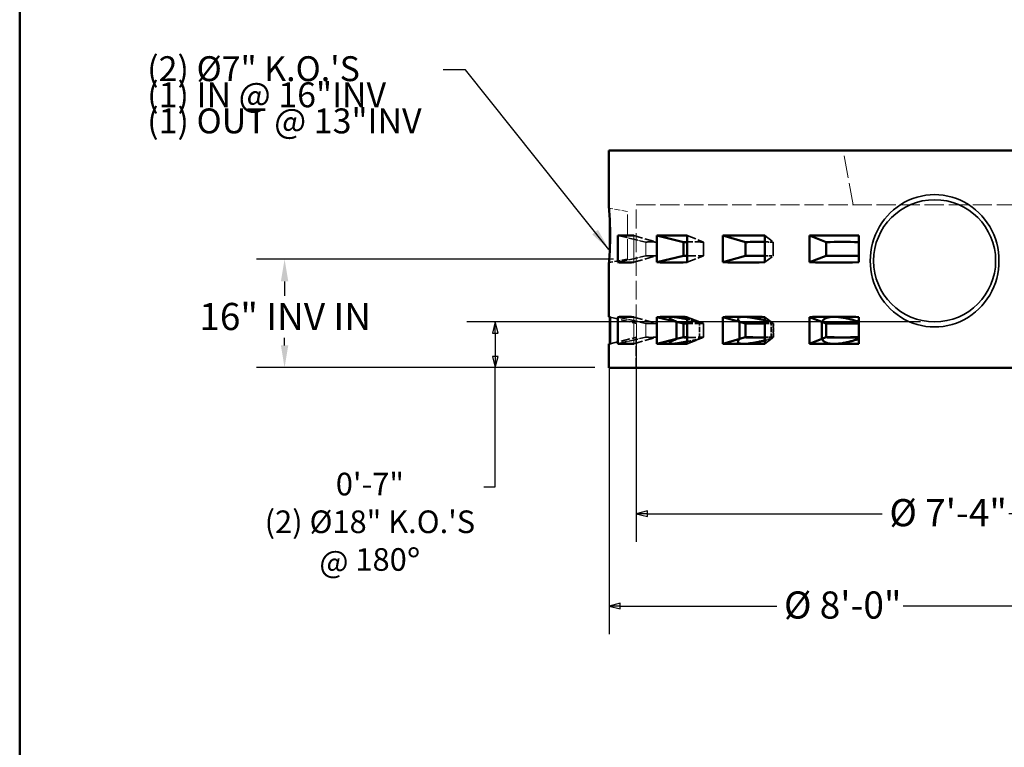
# Model space of a CAD drawing. Units: inches. Extents: x 8 to 2685, y -138 to 358.
# Drawn here: x 8 to 153, y 54 to 161 of the extents above; entities that cross this region are included whole.
import ezdxf
from ezdxf.enums import TextEntityAlignment as Align

# ---------------------------------------------------------------- set-up
doc = ezdxf.new("R2010")
doc.units = ezdxf.units.IN
doc.header["$LTSCALE"] = 1800
doc.header["$MEASUREMENT"] = 0
doc.linetypes.add('DASHED', pattern=[0.2067, 0.1654, -0.0413])
for name, color, linetype, lineweight in [('Dimensions(ACME )', 7, 'Continuous', 25), ('Hidden Edges(ACME )', 7, 'DASHED', 35), ('Sketch Geometry(ACME )', 7, 'Continuous', 50), ('Symbols(ACME )', 7, 'Continuous', 25), ('Title (ANSI)', 7, 'Continuous', 50), ('Visible Edges(ACME )', 7, 'Continuous', 50)]:
    doc.layers.add(name, color=color, linetype=linetype, lineweight=lineweight)
doc.styles.add('DEFAULT-ACME', font='arial.ttf')
doc.styles.get("Standard").update_dxf_attribs({"font": 'ROMANS.shx'})
doc.dimstyles.new('DEFAULT-ACME -01', dxfattribs={"dimscale": 33.333333, "dimtxt": 0.12, "dimasz": 0.05, "dimexe": 0.125, "dimexo": 0.0625, "dimgap": 0.031496, "dimtad": 0, "dimtih": 1, "dimtoh": 1, "dimrnd": 1e-08, "dimzin": 1, "dimdsep": 46, "dimlunit": 4, "dimtxsty": 'DEFAULT-ACME', "dimblk": 'Filled-1', "dimcen": 0.09, "dimdle": 0.393701, "dimclrd": 256, "dimclre": 256, "dimclrt": 7, "dimadec": 0, "dimazin": 0, "dimtfac": 1, "dimtofl": 0, "dimtmove": 0, "dimatfit": 3, "dimfxl": 1, "dimfrac": 2, "dimtolj": 1, "dimtzin": 0, "dimlwd": 25, "dimlwe": 25, "dimarcsym": 0})
doc.dimstyles.new('DEFAULT-ACME -01$7', dxfattribs={"dimscale": 33.333333, "dimtxt": 0.12, "dimasz": 0.098425, "dimexe": 0.125, "dimexo": 0.0625, "dimgap": 0.031496, "dimtad": 0, "dimtih": 1, "dimtoh": 1, "dimrnd": 1e-08, "dimzin": 1, "dimdsep": 46, "dimlunit": 4, "dimtxsty": 'DEFAULT-ACME', "dimblk": 'Filled-1', "dimcen": 0.09, "dimdle": 0.393701, "dimclrd": 256, "dimclre": 256, "dimclrt": 7, "dimadec": 0, "dimazin": 0, "dimtfac": 1, "dimtofl": 0, "dimtmove": 0, "dimatfit": 3, "dimfxl": 1, "dimfrac": 2, "dimtolj": 1, "dimtzin": 0, "dimlwd": 25, "dimlwe": 25, "dimarcsym": 0})
doc.dimstyles.new('DEFAULT-ANSI', dxfattribs={"dimscale": 33.333333, "dimtxt": 0.12, "dimasz": 0.098425, "dimexe": 0.125, "dimexo": 0.0625, "dimgap": 0.031496, "dimtad": 0, "dimtih": 1, "dimtoh": 1, "dimdec": 0, "dimrnd": 1e-08, "dimzin": 0, "dimdsep": 46, "dimtxsty": 'DEFAULT-ACME', "dimcen": 0.09, "dimdle": 0.393701, "dimclrd": 256, "dimclre": 256, "dimclrt": 7, "dimadec": 0, "dimazin": 0, "dimtfac": 1, "dimtofl": 0, "dimtmove": 0, "dimatfit": 3, "dimfxl": 1, "dimtolj": 1, "dimtzin": 0, "dimlwd": 25, "dimlwe": 25, "dimarcsym": 0})

# ---------------------------------------------------------------- blocks, each defined once
blk = doc.blocks.new('Filled-1')
at = {"color": 0}
for p, q in [((0, 0), (-1, 0.25)), ((-1, 0.25), (-1, -0.25)), ((-1, 0), (0, 0)), ((-1, -0.25), (0, 0))]:
    blk.add_line(p, q, dxfattribs=at)
at = {"color": 0, "flags": 128}
blk.add_lwpolyline([(-1, -0.25), (0, 0), (-1, 0.25), (-1, -0.25)], dxfattribs=at)
at = {"color": 0}
blk.add_solid([(-1, -0.25), (0, 0), (-1, 0.25), (-1, -0.25)], dxfattribs=at)
blk = doc.blocks.new('*D11')
at = {"layer": 'Defpoints', "color": 0, "linetype": 'Continuous', "transparency": 16777216}
for p in [(99.21, 116.67), (187.21, 110.14), (187.21, 88.62)]:
    blk.add_point(p, dxfattribs=at)
at = {"layer": 'Dimensions(ACME )', "color": 156, "linetype": 'Continuous', "lineweight": 25, "true_color": 0x004080, "transparency": 16777216}
for p, q in [((99.21, 114.58), (99.21, 84.45)), ((187.21, 108.05), (187.21, 84.45)), ((100.87, 88.62), (135.49, 88.62)), ((185.54, 88.62), (154.13, 88.62))]:
    blk.add_line(p, q, dxfattribs=at)
at = {"layer": 'Dimensions(ACME )', "color": 156, "linetype": 'Continuous', "lineweight": 25, "true_color": 0x004080, "transparency": 16777216, "xscale": 1.666666691501935, "yscale": 1.666666691501935, "zscale": 1.666666691501935, "rotation": 180}
blk.add_blockref('Filled-1', (99.21, 88.62), dxfattribs=at)
at = {"layer": 'Dimensions(ACME )', "color": 156, "linetype": 'Continuous', "lineweight": 25, "true_color": 0x004080, "transparency": 16777216, "xscale": 1.666666691501935, "yscale": 1.666666691501935, "zscale": 1.666666691501935}
blk.add_blockref('Filled-1', (187.21, 88.62), dxfattribs=at)
at = {"layer": 'Dimensions(ACME )', "color": 7, "linetype": 'Continuous', "lineweight": 25, "transparency": 16777216, "insert": (136.54, 90.77), "char_height": 4, "attachment_point": 1, "style": 'DEFAULT-ACME'}
blk.add_mtext('\\A1;\\fArial|b0|i0;\\H4.0000;Ø 7\'-4"', dxfattribs=at)
blk = doc.blocks.new('*D13')
at = {"layer": 'Defpoints', "color": 0, "linetype": 'Continuous', "transparency": 16777216}
for p in [(95.21, 133.64), (191.21, 110.14), (95.21, 75)]:
    blk.add_point(p, dxfattribs=at)
at = {"layer": 'Dimensions(ACME )', "color": 156, "linetype": 'Continuous', "lineweight": 25, "true_color": 0x004080, "transparency": 16777216}
for p, q in [((95.21, 131.55), (95.21, 70.84)), ((191.21, 108.05), (191.21, 70.84)), ((96.87, 75), (119.95, 75)), ((189.54, 75), (138.58, 75))]:
    blk.add_line(p, q, dxfattribs=at)
at = {"layer": 'Dimensions(ACME )', "color": 156, "linetype": 'Continuous', "lineweight": 25, "true_color": 0x004080, "transparency": 16777216, "xscale": 1.666666691501935, "yscale": 1.666666691501935, "zscale": 1.666666691501935, "rotation": 180}
blk.add_blockref('Filled-1', (95.21, 75), dxfattribs=at)
at = {"layer": 'Dimensions(ACME )', "color": 156, "linetype": 'Continuous', "lineweight": 25, "true_color": 0x004080, "transparency": 16777216, "xscale": 1.666666691501935, "yscale": 1.666666691501935, "zscale": 1.666666691501935}
blk.add_blockref('Filled-1', (191.21, 75), dxfattribs=at)
at = {"layer": 'Dimensions(ACME )', "color": 7, "linetype": 'Continuous', "lineweight": 25, "transparency": 16777216, "insert": (121, 77.16), "char_height": 4, "attachment_point": 1, "style": 'DEFAULT-ACME'}
blk.add_mtext('\\A1;\\fArial|b0|i0;\\H4.0000;Ø 8\'-0"', dxfattribs=at)
blk = doc.blocks.new('Borders Back-Sheet2')
at = {"layer": 'Sketch Geometry(ACME )'}
blk.add_line((0.25, 10.75), (0.25, 0.25), dxfattribs=at)
at = {"layer": 'Symbols(ACME )', "color": 7, "lineweight": 30, "flags": 104}
for tag, height, p in [('Co.', 0.16, (6.005, 0.7)), ('Date', 0.12, (7.17, 0.67)), ('Sheet', 0.1, (7.73, 0.39)), ('Ch#', 0.1, (6.48, 0.39)), ('Pg#', 0.1, (7.06, 0.39))]:
    blk.add_attdef(tag, text='', height=height, dxfattribs=at).set_placement(p, align=Align.TOP_LEFT)
at = {"layer": 'Title (ANSI)', "color": 7, "lineweight": 30, "flags": 104}
for tag, height, p in [('<Name>^M', 0.18, (1.25, 1.0925)), ('ITEM:', 0.16, (6.72, 1.1025)), ('<WT-B>', 0.12, (4.685, 0.59))]:
    blk.add_attdef(tag, text='', height=height, dxfattribs=at).set_placement(p, align=Align.TOP_LEFT)
blk = doc.blocks.new('*D16')
at = {"layer": 'Defpoints', "color": 0, "linetype": 'Continuous', "transparency": 16777216}
for p in [(143.21, 116.89), (78.43, 110.14), (95.21, 110.14)]:
    blk.add_point(p, dxfattribs=at)
at = {"layer": 'Dimensions(ACME )', "color": 156, "linetype": 'Continuous', "lineweight": 25, "true_color": 0x004080, "transparency": 16777216}
for p, q in [((141.12, 116.89), (74.27, 116.89)), ((78.43, 115.22), (78.43, 111.8)), ((93.12, 110.14), (74.27, 110.14)), ((78.43, 92.57), (78.43, 110.14)), ((76.77, 92.57), (78.43, 92.57))]:
    blk.add_line(p, q, dxfattribs=at)
at = {"layer": 'Dimensions(ACME )', "color": 156, "linetype": 'Continuous', "lineweight": 25, "true_color": 0x004080, "transparency": 16777216, "xscale": 1.666666691501935, "yscale": 1.666666691501935, "zscale": 1.666666691501935}
for p, rotation in [((78.43, 116.89), 90), ((78.43, 110.14), 270)]:
    blk.add_blockref('Filled-1', p, dxfattribs=dict(at, rotation=rotation))
at = {"layer": 'Dimensions(ACME )', "color": 7, "linetype": 'Continuous', "lineweight": 25, "transparency": 16777216, "insert": (59.96, 94.65), "char_height": 4, "attachment_point": 2, "style": 'DEFAULT-ACME'}
blk.add_mtext('\\A1;\\fArial|b0|i0;\\H3.3333;0\'-7"\\P\\fArial|b0|i0;\\H3.3333;(2) Ø18" K.O.\'S\\P\\fArial|b0|i0;\\H3.3333;@ 180\\fArial|b0|i0;\\H4.0000;°\\P', dxfattribs=at)
blk = doc.blocks.new('*D17')
at = {"layer": 'Defpoints', "color": 0, "linetype": 'Continuous', "transparency": 16777216}
for p in [(47.38, 126.14), (97.96, 126.14), (95.21, 110.14)]:
    blk.add_point(p, dxfattribs=at)
at = {"layer": 'Dimensions(ACME )', "color": 156, "linetype": 'Continuous', "lineweight": 25, "true_color": 0x004080, "transparency": 16777216}
for p, q in [((95.87, 126.14), (43.22, 126.14)), ((47.38, 122.85), (47.38, 120.73)), ((47.38, 113.42), (47.38, 114.54)), ((93.12, 110.14), (43.22, 110.14))]:
    blk.add_line(p, q, dxfattribs=at)
at = {"layer": 'Dimensions(ACME )', "color": 156, "linetype": 'Continuous', "true_color": 0x004080, "transparency": 16777216}
for points in [[(46.84, 122.85), (47.93, 122.85), (47.38, 126.14)], [(46.84, 113.42), (47.93, 113.42), (47.38, 110.14)]]:
    blk.add_solid(points, dxfattribs=at)
at = {"layer": 'Dimensions(ACME )', "color": 7, "linetype": 'Continuous', "lineweight": 25, "transparency": 16777216, "insert": (34.81, 119.68), "char_height": 4, "attachment_point": 1, "style": 'DEFAULT-ACME'}
blk.add_mtext('\\A1;\\fArial|b0|i0;\\H4.0000;16" INV IN', dxfattribs=at)

msp = doc.modelspace()

# ---------------------------------------------------------------- linework, layer by layer
at = {"layer": 'Hidden Edges(ACME )', "linetype": 'DASHED', "lineweight": 18, "ltscale": 0.010938}
msp.add_line((131.206, 134.136), (129.706, 142.136), dxfattribs=at)
at = {"layer": 'Hidden Edges(ACME )', "linetype": 'DASHED', "lineweight": 18, "ltscale": 0.002956}
msp.add_line((97.956, 133.136), (95.206, 133.636), dxfattribs=at)
at = {"layer": 'Hidden Edges(ACME )', "linetype": 'DASHED', "lineweight": 18, "ltscale": 0.009526}
msp.add_line((99.206, 134.136), (187.206, 134.136), dxfattribs=at)
at = {"layer": 'Hidden Edges(ACME )', "linetype": 'DASHED', "lineweight": 18, "ltscale": 0.009391}
msp.add_line((99.206, 116.666), (99.206, 134.136), dxfattribs=at)
at = {"layer": 'Hidden Edges(ACME )', "linetype": 'DASHED', "lineweight": 18, "ltscale": 0.009851}
msp.add_line((97.956, 126.136), (97.956, 133.136), dxfattribs=at)
at = {"layer": 'Hidden Edges(ACME )', "ltscale": 0.004153}
for p, q in [((96.52, 129.599), (96.52, 125.673)), ((102.25, 129.599), (102.25, 125.673)), ((111.99, 129.599), (111.99, 125.673)), ((124.786, 129.599), (124.786, 125.673))]:
    msp.add_line(p, q, dxfattribs=at)
at = {"layer": 'Hidden Edges(ACME )', "ltscale": 0.004484}
for p, q in [((96.52, 129.599), (100.651, 128.649)), ((98.881, 129.599), (102.205, 128.649)), ((98.883, 129.599), (102.207, 128.649)), ((102.25, 129.599), (106.189, 128.649)), ((106.743, 129.599), (109.146, 128.649)), ((106.746, 129.599), (109.149, 128.649)), ((111.99, 129.599), (115.351, 128.649)), ((118.174, 129.599), (119.421, 128.649)), ((118.178, 129.599), (119.425, 128.649)), ((124.786, 129.599), (127.24, 128.649)), ((132.06, 129.599), (132.029, 128.649)), ((96.52, 125.673), (100.651, 126.623)), ((98.881, 125.673), (102.205, 126.623)), ((98.883, 125.673), (102.207, 126.623)), ((102.25, 125.673), (106.189, 126.623)), ((106.743, 125.673), (109.146, 126.623)), ((106.746, 125.673), (109.149, 126.623)), ((111.99, 125.673), (115.351, 126.623)), ((118.174, 125.673), (119.421, 126.623)), ((118.178, 125.673), (119.425, 126.623)), ((124.786, 125.673), (127.24, 126.623)), ((132.06, 125.673), (132.029, 126.623)), ((95.359, 117.599), (99.279, 116.648)), ((96.518, 117.599), (100.65, 116.648)), ((98.881, 117.599), (102.205, 116.649)), ((98.883, 117.599), (102.207, 116.648)), ((102.248, 117.599), (106.186, 116.648)), ((106.746, 117.599), (109.149, 116.648)), ((111.986, 117.599), (115.347, 116.648)), ((118.178, 117.599), (119.425, 116.648)), ((124.781, 117.599), (127.235, 116.648)), ((132.06, 117.599), (132.029, 116.648)), ((95.359, 113.673), (99.279, 114.623)), ((96.518, 113.673), (100.65, 114.623)), ((98.881, 113.673), (102.205, 114.623)), ((98.883, 113.673), (102.207, 114.623)), ((102.248, 113.673), (106.186, 114.623)), ((106.746, 113.673), (109.149, 114.623)), ((111.986, 113.673), (115.347, 114.623)), ((118.178, 113.673), (119.425, 114.623)), ((124.781, 113.673), (127.235, 114.623)), ((132.06, 113.673), (132.029, 114.623))]:
    msp.add_line(p, q, dxfattribs=at)
at = {"layer": 'Hidden Edges(ACME )', "linetype": 'DASHED', "lineweight": 18, "ltscale": 0.004152}
for p, q in [((98.883, 125.673), (98.883, 129.599)), ((98.883, 113.673), (98.883, 117.599))]:
    msp.add_line(p, q, dxfattribs=at)
at = {"layer": 'Hidden Edges(ACME )', "ltscale": 0.004152}
for p, q in [((106.746, 125.673), (106.746, 129.599)), ((118.178, 125.673), (118.178, 129.599)), ((132.06, 125.673), (132.06, 129.599)), ((96.518, 117.599), (96.518, 113.673)), ((102.248, 117.599), (102.248, 113.673)), ((106.746, 113.673), (106.746, 117.599)), ((111.986, 117.599), (111.986, 113.673)), ((118.178, 113.673), (118.178, 117.599)), ((124.781, 117.599), (124.781, 113.673)), ((132.06, 113.673), (132.06, 117.599))]:
    msp.add_line(p, q, dxfattribs=at)
at = {"layer": 'Hidden Edges(ACME )', "linetype": 'DASHED', "lineweight": 18, "ltscale": 0.001918}
for p, q in [((98.881, 129.055), (100.65, 128.649)), ((98.881, 126.216), (100.65, 126.623)), ((98.881, 117.055), (100.65, 116.648)), ((98.881, 114.216), (100.65, 114.623))]:
    msp.add_line(p, q, dxfattribs=at)
at = {"layer": 'Hidden Edges(ACME )', "linetype": 'DASHED', "lineweight": 18, "ltscale": 0.002142}
for p, q in [((100.65, 128.649), (100.65, 126.623)), ((100.651, 126.623), (100.651, 128.649)), ((99.278, 116.649), (99.278, 114.623)), ((99.279, 114.623), (99.279, 116.648)), ((100.65, 116.648), (100.65, 114.623)), ((100.65, 114.623), (100.65, 116.648))]:
    msp.add_line(p, q, dxfattribs=at)
at = {"layer": 'Hidden Edges(ACME )', "ltscale": 0.002142}
for p, q in [((102.205, 126.623), (102.205, 128.649)), ((102.207, 128.649), (102.207, 126.623)), ((109.146, 126.623), (109.146, 128.649)), ((109.149, 128.649), (109.149, 126.623)), ((119.421, 126.623), (119.421, 128.649)), ((119.425, 128.649), (119.425, 126.623)), ((132.029, 128.649), (132.029, 126.623)), ((102.205, 114.623), (102.205, 116.649)), ((102.207, 116.648), (102.207, 114.623)), ((109.149, 116.648), (109.149, 114.623)), ((119.425, 116.648), (119.425, 114.623))]:
    msp.add_line(p, q, dxfattribs=at)
at = {"layer": 'Hidden Edges(ACME )', "ltscale": 0.002956}
msp.add_line((97.956, 126.136), (95.206, 125.636), dxfattribs=at)
at = {"layer": 'Hidden Edges(ACME )', "ltscale": 0.003362}
for p, q in [((106.743, 117.599), (108.545, 116.886)), ((118.174, 117.599), (119.109, 116.886)), ((106.743, 113.673), (108.545, 114.385)), ((118.174, 113.673), (119.109, 114.385))]:
    msp.add_line(p, q, dxfattribs=at)
at = {"layer": 'Hidden Edges(ACME )', "ltscale": 3.54154e-05}
for p, q in [((108.545, 116.886), (108.525, 116.894)), ((119.109, 116.886), (119.098, 116.894)), ((108.525, 114.377), (108.545, 114.385)), ((119.098, 114.377), (119.109, 114.385))]:
    msp.add_line(p, q, dxfattribs=at)
at = {"layer": 'Hidden Edges(ACME )', "ltscale": 0.00115}
for p, q in [((108.525, 116.894), (109.156, 116.661)), ((119.098, 116.894), (119.434, 116.661)), ((132.031, 116.894), (132.039, 116.661)), ((108.525, 114.377), (109.156, 114.611)), ((119.098, 114.377), (119.434, 114.611)), ((132.031, 114.377), (132.039, 114.611))]:
    msp.add_line(p, q, dxfattribs=at)
at = {"layer": 'Hidden Edges(ACME )', "ltscale": 0.002645}
for p, q in [((108.545, 114.385), (108.545, 116.886)), ((119.109, 114.385), (119.109, 116.886))]:
    msp.add_line(p, q, dxfattribs=at)
at = {"layer": 'Hidden Edges(ACME )', "ltscale": 0.002167}
for p, q in [((109.156, 114.611), (109.156, 116.661)), ((119.434, 114.611), (119.434, 116.661)), ((132.039, 114.611), (132.039, 116.661))]:
    msp.add_line(p, q, dxfattribs=at)
at = {"layer": 'Hidden Edges(ACME )'}
for p, q in [((132.039, 116.661), (132.032, 116.661)), ((132.032, 114.611), (132.039, 114.611))]:
    msp.add_line(p, q, dxfattribs=at)
at = {"layer": 'Hidden Edges(ACME )', "ltscale": 0.004728}
msp.add_line((99.206, 110.136), (99.206, 114.605), dxfattribs=at)
at = {"layer": 'Hidden Edges(ACME )', "linetype": 'Continuous', "flags": 128}
for points in [[(143.206, 135.636), (142.568, 135.614), (141.923, 135.546), (141.275, 135.432), (140.632, 135.27), (139.999, 135.062), (139.381, 134.809), (138.783, 134.512), (138.21, 134.175), (137.666, 133.802), (137.154, 133.396), (136.679, 132.964), (136.241, 132.508), (135.827, 132.017), (135.441, 131.491), (135.086, 130.934), (134.768, 130.348), (134.488, 129.74), (134.25, 129.113), (134.055, 128.473), (133.904, 127.824), (133.798, 127.172), (133.735, 126.524), (133.715, 125.886), (133.735, 125.247), (133.798, 124.599), (133.904, 123.948), (134.055, 123.299), (134.25, 122.658), (134.488, 122.032), (134.768, 121.423), (135.086, 120.838), (135.441, 120.28), (135.827, 119.754), (136.241, 119.263), (136.679, 118.807), (137.154, 118.375), (137.666, 117.969), (138.21, 117.596), (138.783, 117.259), (139.381, 116.963), (139.999, 116.709), (140.632, 116.501), (141.275, 116.34), (141.923, 116.225), (142.568, 116.158), (143.206, 116.136)], [(143.206, 116.136), (143.844, 116.158), (144.49, 116.225), (145.137, 116.34), (145.781, 116.501), (146.414, 116.709), (147.032, 116.963), (147.629, 117.259), (148.203, 117.596), (148.747, 117.969), (149.258, 118.375), (149.733, 118.807), (150.172, 119.263), (150.586, 119.754), (150.972, 120.28), (151.326, 120.838), (151.645, 121.423), (151.925, 122.032), (152.163, 122.658), (152.358, 123.299), (152.508, 123.948), (152.615, 124.599), (152.677, 125.247), (152.698, 125.886), (152.677, 126.524), (152.615, 127.172), (152.508, 127.824), (152.358, 128.473), (152.163, 129.113), (151.925, 129.74), (151.645, 130.348), (151.326, 130.934), (150.972, 131.491), (150.586, 132.017), (150.172, 132.508), (149.733, 132.964), (149.258, 133.396), (148.747, 133.802), (148.203, 134.175), (147.629, 134.512), (147.032, 134.809), (146.414, 135.062), (145.781, 135.27), (145.137, 135.432), (144.49, 135.546), (143.844, 135.614), (143.206, 135.636)]]:
    msp.add_lwpolyline(points, dxfattribs=at)
at = {"layer": 'Hidden Edges(ACME )', "ltscale": 0.001948, "flags": 128}
for points in [[(108.525, 116.894), (108.453, 116.91), (108.381, 116.926), (108.309, 116.943), (108.236, 116.959), (108.163, 116.975), (108.09, 116.992), (108.016, 117.008), (107.942, 117.025), (107.867, 117.041), (107.793, 117.057), (107.718, 117.074), (107.643, 117.09), (107.568, 117.106), (107.493, 117.123), (107.418, 117.139), (107.343, 117.155), (107.268, 117.171), (107.192, 117.187), (107.117, 117.203), (107.042, 117.219), (106.967, 117.234), (106.892, 117.25), (106.818, 117.265), (106.743, 117.28)], [(106.743, 113.991), (106.817, 114.006), (106.891, 114.022), (106.966, 114.037), (107.04, 114.053), (107.115, 114.068), (107.19, 114.084), (107.264, 114.1), (107.339, 114.116), (107.414, 114.132), (107.489, 114.148), (107.564, 114.164), (107.639, 114.18), (107.713, 114.197), (107.788, 114.213), (107.863, 114.229), (107.937, 114.246), (108.011, 114.262), (108.085, 114.279), (108.159, 114.295), (108.233, 114.312), (108.306, 114.328), (108.38, 114.345), (108.452, 114.361), (108.525, 114.377)]]:
    msp.add_lwpolyline(points, dxfattribs=at)
at = {"layer": 'Hidden Edges(ACME )', "ltscale": 0.004276, "flags": 128}
for points in [[(109.156, 116.661), (109.05, 116.665), (108.944, 116.669), (108.839, 116.673), (108.734, 116.677), (108.629, 116.68), (108.525, 116.683), (108.422, 116.685), (108.319, 116.688), (108.217, 116.69), (108.115, 116.691), (108.013, 116.693), (107.913, 116.694), (107.812, 116.695), (107.712, 116.695), (107.613, 116.695), (107.514, 116.695), (107.416, 116.695), (107.318, 116.694), (107.221, 116.693), (107.124, 116.692), (107.028, 116.69), (106.933, 116.688), (106.838, 116.686), (106.743, 116.683)], [(106.743, 114.588), (106.838, 114.586), (106.933, 114.583), (107.028, 114.582), (107.124, 114.58), (107.221, 114.578), (107.318, 114.577), (107.416, 114.577), (107.514, 114.576), (107.613, 114.576), (107.712, 114.576), (107.812, 114.577), (107.913, 114.577), (108.013, 114.579), (108.115, 114.58), (108.217, 114.582), (108.319, 114.584), (108.422, 114.586), (108.525, 114.589), (108.629, 114.592), (108.734, 114.595), (108.839, 114.598), (108.944, 114.602), (109.05, 114.606), (109.156, 114.611)]]:
    msp.add_lwpolyline(points, dxfattribs=at)
at = {"layer": 'Hidden Edges(ACME )', "ltscale": 0.001133, "flags": 128}
for points in [[(119.098, 116.894), (119.061, 116.904), (119.024, 116.913), (118.987, 116.922), (118.95, 116.932), (118.912, 116.941), (118.874, 116.951), (118.836, 116.96), (118.798, 116.97), (118.76, 116.98), (118.722, 116.989), (118.684, 116.999), (118.645, 117.008), (118.606, 117.018), (118.568, 117.027), (118.529, 117.037), (118.49, 117.046), (118.451, 117.056), (118.411, 117.066), (118.372, 117.075), (118.333, 117.085), (118.293, 117.094), (118.253, 117.104), (118.214, 117.113), (118.174, 117.123)], [(118.174, 114.149), (118.214, 114.158), (118.253, 114.168), (118.292, 114.177), (118.332, 114.187), (118.371, 114.196), (118.41, 114.205), (118.449, 114.215), (118.488, 114.225), (118.527, 114.234), (118.566, 114.244), (118.604, 114.253), (118.643, 114.263), (118.681, 114.272), (118.72, 114.282), (118.758, 114.291), (118.796, 114.301), (118.835, 114.311), (118.873, 114.32), (118.91, 114.33), (118.948, 114.339), (118.986, 114.349), (119.024, 114.358), (119.061, 114.368), (119.098, 114.377)]]:
    msp.add_lwpolyline(points, dxfattribs=at)
at = {"layer": 'Hidden Edges(ACME )', "ltscale": 0.001601, "flags": 128}
for points in [[(119.434, 116.661), (119.381, 116.662), (119.328, 116.664), (119.275, 116.666), (119.222, 116.667), (119.169, 116.669), (119.117, 116.67), (119.064, 116.672), (119.011, 116.673), (118.958, 116.674), (118.906, 116.676), (118.853, 116.677), (118.801, 116.678), (118.748, 116.679), (118.696, 116.681), (118.643, 116.682), (118.591, 116.683), (118.539, 116.684), (118.486, 116.685), (118.434, 116.686), (118.382, 116.687), (118.33, 116.687), (118.278, 116.688), (118.226, 116.689), (118.174, 116.69)], [(118.174, 114.582), (118.226, 114.582), (118.278, 114.583), (118.33, 114.584), (118.382, 114.585), (118.434, 114.586), (118.486, 114.587), (118.539, 114.588), (118.591, 114.589), (118.643, 114.59), (118.696, 114.591), (118.748, 114.592), (118.801, 114.593), (118.853, 114.594), (118.906, 114.596), (118.958, 114.597), (119.011, 114.598), (119.064, 114.6), (119.117, 114.601), (119.169, 114.603), (119.222, 114.604), (119.275, 114.606), (119.328, 114.607), (119.381, 114.609), (119.434, 114.611)]]:
    msp.add_lwpolyline(points, dxfattribs=at)
at = {"layer": 'Hidden Edges(ACME )', "linetype": 'Continuous'}
msp.add_circle((143.206, 125.886), 9, dxfattribs=at)
at = {"layer": 'Hidden Edges(ACME )', "linetype": 'DASHED', "lineweight": 18}
for centre, major_axis, start_param, end_param in [((143.206, 117.999), (-47.993, 11.125), 5.9057037, 5.9058042), ((143.206, 137.272), (-47.993, -11.125), 0.3773811, 0.3774816), ((143.206, 105.999), (-47.993, 11.125), 6.0653124, 6.0653235), ((143.206, 105.999), (-47.993, 11.125), 5.9057037, 5.9058042), ((143.206, 105.999), (-43.994, 10.198), 6.0428135, 6.0428256), ((143.206, 105.999), (-43.994, 10.198), 5.9282026, 5.9283129), ((143.206, 125.272), (-47.993, -11.125), 0.2178618, 0.2178729), ((143.206, 125.272), (-47.993, -11.125), 0.3773811, 0.3774816), ((143.206, 125.272), (-43.994, -10.198), 0.2403597, 0.2403718), ((143.206, 125.272), (-43.994, -10.198), 0.3548724, 0.3549827)]:
    msp.add_ellipse(centre, major_axis=major_axis, ratio=0.0711128, start_param=start_param, end_param=end_param, dxfattribs=at)
at = {"layer": 'Hidden Edges(ACME )'}
for centre, major_axis, ratio, start_param, end_param in [((143.206, 117.999), (-47.982, 9.598), 0.1371142, 5.602483, 5.6025835), ((143.206, 117.999), (-47.981, 7.105), 0.1920728, 5.2893359, 5.2894364), ((143.206, 117.999), (-47.992, 3.796), 0.2292011, 4.9648701, 4.9649705), ((143.206, 117.999), (-43.994, 10.198), 0.0711128, 5.9282026, 5.9283129), ((143.206, 117.999), (43.983, -8.798), 0.1371142, 2.4833893, 2.4834995), ((143.206, 117.999), (43.982, -6.513), 0.1920728, 2.1702422, 2.1703525), ((143.206, 117.999), (43.993, -3.48), 0.2292011, 1.8457763, 1.8458866), ((143.206, 137.272), (-43.994, -10.198), 0.0711128, 0.3548724, 0.3549827), ((143.206, 137.272), (-43.983, -8.798), 0.1371142, 0.6580931, 0.6582034), ((143.206, 137.272), (-43.982, -6.513), 0.1920728, 0.9712402, 0.9713504), ((143.206, 137.272), (-43.993, -3.48), 0.2292011, 1.2957061, 1.2958163), ((143.206, 137.272), (47.982, 9.598), 0.1371142, 3.8221945, 3.822295), ((143.206, 137.272), (47.981, 7.105), 0.1920728, 4.1353415, 4.135442), ((143.206, 137.272), (47.992, 3.796), 0.2292011, 4.4598074, 4.4599079), ((143.206, 105.999), (-47.982, 9.598), 0.1371142, 5.7620917, 5.7621028), ((143.206, 105.999), (-47.982, 9.598), 0.1371142, 5.602483, 5.6025835), ((143.206, 105.999), (-47.981, 7.105), 0.1920728, 5.4489447, 5.4489557), ((143.206, 105.999), (-47.981, 7.105), 0.1920728, 5.2893359, 5.2894364), ((143.206, 105.999), (-47.992, 3.796), 0.2292011, 5.1244788, 5.1244899), ((143.206, 105.999), (-47.992, 3.796), 0.2292011, 4.9648701, 4.9649705), ((143.206, 125.272), (47.982, 9.598), 0.1371142, 3.6626752, 3.6626862), ((143.206, 125.272), (47.982, 9.598), 0.1371142, 3.8221945, 3.822295), ((143.206, 125.272), (47.981, 7.105), 0.1920728, 3.9758222, 3.9758333), ((143.206, 125.272), (47.981, 7.105), 0.1920728, 4.1353415, 4.135442), ((143.206, 125.272), (47.992, 3.796), 0.2292011, 4.3002881, 4.3002992), ((143.206, 125.272), (47.992, 3.796), 0.2292011, 4.4598074, 4.4599079)]:
    msp.add_ellipse(centre, major_axis=major_axis, ratio=ratio, start_param=start_param, end_param=end_param, dxfattribs=at)
at = {"layer": 'Hidden Edges(ACME )', "ltscale": 0.005329}
for centre, major_axis, start_param, end_param in [((143.206, 117.999), (-43.994, 10.198), 5.9283129, 6.0428135), ((143.206, 137.272), (-43.994, -10.198), 0.2403718, 0.3548724), ((143.206, 105.999), (-43.994, 10.198), 5.9283129, 6.0428135), ((143.206, 125.272), (-43.994, -10.198), 0.2403718, 0.3548724)]:
    msp.add_ellipse(centre, major_axis=major_axis, ratio=0.0711128, start_param=start_param, end_param=end_param, dxfattribs=at)
at = {"layer": 'Hidden Edges(ACME )', "ltscale": 0.004259}
for centre, major_axis, start_param, end_param in [((143.206, 117.999), (-43.983, 8.798), 5.6250922, 5.7166057), ((143.206, 137.272), (43.983, 8.798), 3.7081723, 3.7996858)]:
    msp.add_ellipse(centre, major_axis=major_axis, ratio=0.1371142, start_param=start_param, end_param=end_param, dxfattribs=at)
at = {"layer": 'Hidden Edges(ACME )', "ltscale": 0.001584}
for centre, major_axis, start_param, end_param in [((143.206, 117.999), (-43.982, 6.513), 5.3119451, 5.3460081), ((143.206, 137.272), (43.982, 6.513), 4.0787699, 4.1128328)]:
    msp.add_ellipse(centre, major_axis=major_axis, ratio=0.1920728, start_param=start_param, end_param=end_param, dxfattribs=at)
at = {"layer": 'Hidden Edges(ACME )', "ltscale": 0.004264}
for centre, major_axis, start_param, end_param in [((143.206, 105.999), (43.983, -8.798), 2.4833893, 2.575013), ((143.206, 125.272), (-43.983, -8.798), 0.5665796, 0.6582034)]:
    msp.add_ellipse(centre, major_axis=major_axis, ratio=0.1371142, start_param=start_param, end_param=end_param, dxfattribs=at)
at = {"layer": 'Hidden Edges(ACME )', "ltscale": 0.001589}
for centre, major_axis, start_param, end_param in [((143.206, 105.999), (43.982, -6.513), 2.1702422, 2.2044154), ((143.206, 125.272), (-43.982, -6.513), 0.9371772, 0.9713504)]:
    msp.add_ellipse(centre, major_axis=major_axis, ratio=0.1920728, start_param=start_param, end_param=end_param, dxfattribs=at)
at = {"layer": 'Visible Edges(ACME )'}
for p, q in [((95.206, 142.136), (191.206, 142.136)), ((95.206, 133.636), (95.206, 142.136)), ((96.518, 125.673), (96.518, 129.599)), ((102.248, 125.673), (102.248, 129.599)), ((102.248, 129.599), (106.187, 128.649)), ((106.743, 129.599), (106.743, 125.673)), ((111.987, 125.673), (111.987, 129.599)), ((111.987, 129.599), (115.347, 128.649)), ((118.174, 129.599), (118.174, 125.673)), ((124.781, 125.673), (124.781, 129.599)), ((124.781, 129.599), (127.235, 128.649)), ((132.055, 129.599), (132.024, 128.649)), ((132.055, 129.599), (132.055, 125.673)), ((106.187, 128.649), (106.187, 126.623)), ((106.189, 126.623), (106.189, 128.649)), ((115.347, 128.649), (115.347, 126.623)), ((115.351, 126.623), (115.351, 128.649)), ((127.235, 128.649), (127.235, 126.623)), ((127.24, 126.623), (127.24, 128.649)), ((132.024, 126.623), (132.024, 128.649)), ((102.248, 125.673), (106.187, 126.623)), ((111.987, 125.673), (115.347, 126.623)), ((124.781, 125.673), (127.235, 126.623)), ((132.055, 125.673), (132.024, 126.623)), ((95.206, 117.636), (95.206, 125.636)), ((95.359, 117.599), (95.206, 117.636)), ((95.359, 117.599), (95.359, 113.673)), ((95.359, 113.673), (95.359, 117.599)), ((96.518, 113.673), (96.518, 117.599)), ((102.248, 113.673), (102.248, 117.599)), ((102.248, 117.599), (105.175, 116.892)), ((106.743, 117.599), (106.743, 113.673)), ((111.987, 113.673), (111.987, 117.599)), ((111.987, 117.599), (114.485, 116.892)), ((118.174, 117.599), (118.174, 113.673)), ((124.781, 113.673), (124.781, 117.599)), ((124.781, 117.599), (126.605, 116.892)), ((132.055, 117.599), (132.032, 116.886)), ((132.055, 117.599), (132.055, 113.673)), ((105.143, 116.9), (105.143, 114.372)), ((105.175, 116.892), (105.143, 116.9)), ((105.143, 116.9), (106.178, 116.66)), ((106.178, 116.66), (106.178, 114.611)), ((106.186, 114.623), (106.186, 116.648)), ((114.457, 116.9), (114.457, 114.372)), ((114.485, 116.892), (114.457, 116.9)), ((114.457, 116.9), (115.334, 116.66)), ((115.334, 116.66), (115.334, 114.611)), ((115.347, 114.623), (115.347, 116.648)), ((126.585, 116.9), (126.585, 114.372)), ((126.605, 116.892), (126.585, 116.9)), ((126.585, 116.9), (127.219, 116.66)), ((127.219, 116.66), (127.219, 114.611)), ((127.235, 114.623), (127.235, 116.648)), ((132.029, 116.648), (132.029, 114.623)), ((132.032, 116.886), (132.031, 116.894)), ((132.032, 114.385), (132.032, 116.886)), ((95.206, 113.636), (95.359, 113.673)), ((95.206, 110.136), (95.206, 113.636)), ((102.248, 113.673), (105.175, 114.379)), ((105.143, 114.372), (106.178, 114.611)), ((105.143, 114.372), (105.175, 114.379)), ((111.987, 113.673), (114.485, 114.379)), ((114.457, 114.372), (115.334, 114.611)), ((114.457, 114.372), (114.485, 114.379)), ((124.781, 113.673), (126.605, 114.379)), ((126.585, 114.372), (127.219, 114.611)), ((126.585, 114.372), (126.605, 114.379)), ((132.031, 114.377), (132.032, 114.385)), ((132.055, 113.673), (132.032, 114.385)), ((191.206, 110.136), (95.206, 110.136))]:
    msp.add_line(p, q, dxfattribs=at)
at = {"layer": 'Visible Edges(ACME )', "linetype": 'DASHED', "lineweight": 18, "ltscale": 0.002564}
for p, q in [((96.518, 129.599), (98.881, 129.055)), ((96.518, 125.673), (98.881, 126.216)), ((96.518, 117.599), (98.881, 117.055)), ((96.518, 113.673), (98.881, 114.216))]:
    msp.add_line(p, q, dxfattribs=at)
at = {"layer": 'Visible Edges(ACME )', "linetype": 'DASHED', "lineweight": 18, "ltscale": 0.004153}
for p, q in [((98.881, 129.599), (98.881, 125.673)), ((98.881, 117.599), (98.881, 113.673))]:
    msp.add_line(p, q, dxfattribs=at)
at = {"layer": 'Visible Edges(ACME )', "flags": 128}
for points in [[(95.206, 133.636), (95.209, 133.603), (95.217, 133.501), (95.23, 133.329), (95.248, 133.092), (95.268, 132.798), (95.289, 132.46), (95.31, 132.075), (95.329, 131.639), (95.347, 131.163), (95.36, 130.659), (95.368, 130.145), (95.371, 129.636), (95.368, 129.127), (95.36, 128.612), (95.347, 128.109), (95.329, 127.633), (95.31, 127.196), (95.289, 126.812), (95.268, 126.473), (95.248, 126.179), (95.23, 125.942), (95.217, 125.771), (95.209, 125.669), (95.206, 125.636)], [(104.373, 117.636), (104.275, 117.633), (104.197, 117.625), (104.138, 117.612), (104.098, 117.594), (104.075, 117.573), (104.067, 117.548), (104.073, 117.521), (104.09, 117.492), (104.117, 117.461), (104.154, 117.427), (104.199, 117.393), (104.251, 117.357), (104.308, 117.321), (104.37, 117.284), (104.436, 117.247), (104.507, 117.209), (104.581, 117.171), (104.659, 117.132), (104.74, 117.093), (104.824, 117.053), (104.91, 117.013), (104.997, 116.973), (105.086, 116.932), (105.175, 116.892)], [(106.743, 117.28), (106.635, 117.302), (106.527, 117.323), (106.42, 117.345), (106.313, 117.365), (106.205, 117.386), (106.097, 117.406), (105.988, 117.426), (105.88, 117.446), (105.772, 117.465), (105.665, 117.484), (105.559, 117.502), (105.454, 117.519), (105.35, 117.535), (105.247, 117.551), (105.145, 117.565), (105.046, 117.579), (104.948, 117.591), (104.854, 117.603), (104.762, 117.612), (104.675, 117.621), (104.592, 117.627), (104.513, 117.632), (104.44, 117.635), (104.373, 117.636)], [(114.993, 117.636), (114.851, 117.633), (114.726, 117.625), (114.617, 117.612), (114.524, 117.594), (114.446, 117.573), (114.382, 117.548), (114.331, 117.521), (114.29, 117.492), (114.26, 117.461), (114.239, 117.427), (114.225, 117.393), (114.219, 117.357), (114.22, 117.321), (114.226, 117.284), (114.236, 117.247), (114.251, 117.209), (114.27, 117.171), (114.293, 117.132), (114.319, 117.093), (114.348, 117.053), (114.379, 117.013), (114.413, 116.973), (114.448, 116.932), (114.485, 116.892)], [(118.174, 117.123), (118.046, 117.153), (117.917, 117.183), (117.787, 117.213), (117.657, 117.242), (117.527, 117.271), (117.396, 117.299), (117.265, 117.327), (117.135, 117.353), (117.002, 117.38), (116.867, 117.406), (116.731, 117.432), (116.594, 117.457), (116.456, 117.481), (116.318, 117.504), (116.18, 117.526), (116.041, 117.546), (115.903, 117.565), (115.764, 117.583), (115.627, 117.598), (115.492, 117.611), (115.36, 117.622), (115.232, 117.629), (115.109, 117.634), (114.993, 117.636)], [(128.373, 117.636), (128.203, 117.633), (128.043, 117.625), (127.894, 117.612), (127.757, 117.594), (127.632, 117.573), (127.518, 117.548), (127.415, 117.521), (127.322, 117.492), (127.236, 117.461), (127.159, 117.427), (127.089, 117.393), (127.025, 117.357), (126.968, 117.321), (126.918, 117.284), (126.872, 117.247), (126.83, 117.209), (126.792, 117.171), (126.757, 117.132), (126.726, 117.093), (126.697, 117.053), (126.671, 117.013), (126.647, 116.973), (126.625, 116.932), (126.605, 116.892)], [(132.031, 116.894), (131.91, 116.934), (131.786, 116.974), (131.659, 117.014), (131.53, 117.055), (131.398, 117.095), (131.264, 117.135), (131.128, 117.174), (130.989, 117.213), (130.849, 117.252), (130.707, 117.289), (130.563, 117.325), (130.417, 117.361), (130.266, 117.395), (130.11, 117.429), (129.95, 117.462), (129.786, 117.493), (129.619, 117.522), (129.448, 117.549), (129.272, 117.573), (129.093, 117.594), (128.912, 117.612), (128.731, 117.625), (128.55, 117.633), (128.373, 117.636)], [(106.743, 116.683), (106.719, 116.682), (106.695, 116.682), (106.671, 116.681), (106.647, 116.68), (106.624, 116.679), (106.6, 116.678), (106.576, 116.678), (106.552, 116.677), (106.529, 116.676), (106.505, 116.675), (106.481, 116.674), (106.458, 116.673), (106.434, 116.672), (106.411, 116.671), (106.387, 116.67), (106.364, 116.669), (106.34, 116.668), (106.317, 116.667), (106.294, 116.666), (106.27, 116.665), (106.247, 116.664), (106.224, 116.663), (106.201, 116.662), (106.178, 116.66)], [(118.174, 116.69), (118.052, 116.691), (117.931, 116.693), (117.81, 116.694), (117.689, 116.694), (117.568, 116.695), (117.448, 116.695), (117.328, 116.695), (117.208, 116.695), (117.089, 116.695), (116.97, 116.694), (116.851, 116.693), (116.732, 116.692), (116.614, 116.691), (116.496, 116.689), (116.379, 116.688), (116.261, 116.685), (116.144, 116.683), (116.028, 116.681), (115.911, 116.678), (115.795, 116.675), (115.68, 116.672), (115.564, 116.668), (115.449, 116.664), (115.334, 116.66)], [(132.032, 116.661), (131.828, 116.666), (131.624, 116.671), (131.421, 116.676), (131.218, 116.68), (131.015, 116.684), (130.812, 116.687), (130.61, 116.689), (130.408, 116.692), (130.206, 116.693), (130.005, 116.694), (129.804, 116.695), (129.603, 116.695), (129.403, 116.695), (129.202, 116.694), (129.002, 116.693), (128.803, 116.691), (128.604, 116.689), (128.405, 116.687), (128.206, 116.683), (128.008, 116.68), (127.811, 116.676), (127.613, 116.671), (127.416, 116.666), (127.219, 116.66)], [(105.175, 114.379), (105.086, 114.339), (104.997, 114.299), (104.909, 114.258), (104.822, 114.218), (104.738, 114.178), (104.656, 114.138), (104.577, 114.098), (104.501, 114.059), (104.43, 114.021), (104.363, 113.983), (104.302, 113.947), (104.246, 113.912), (104.196, 113.877), (104.152, 113.843), (104.116, 113.81), (104.089, 113.779), (104.072, 113.75), (104.067, 113.723), (104.075, 113.698), (104.099, 113.677), (104.139, 113.66), (104.197, 113.647), (104.276, 113.638), (104.373, 113.636)], [(104.373, 113.636), (104.44, 113.637), (104.512, 113.64), (104.59, 113.644), (104.673, 113.651), (104.76, 113.659), (104.851, 113.669), (104.945, 113.68), (105.042, 113.692), (105.141, 113.705), (105.241, 113.72), (105.343, 113.735), (105.447, 113.752), (105.552, 113.769), (105.658, 113.786), (105.765, 113.805), (105.874, 113.824), (105.983, 113.844), (106.092, 113.864), (106.202, 113.885), (106.311, 113.906), (106.42, 113.927), (106.529, 113.948), (106.637, 113.97), (106.743, 113.991)], [(106.178, 114.611), (106.201, 114.61), (106.224, 114.609), (106.247, 114.608), (106.27, 114.606), (106.294, 114.605), (106.317, 114.604), (106.34, 114.603), (106.364, 114.602), (106.387, 114.601), (106.411, 114.6), (106.434, 114.599), (106.458, 114.598), (106.481, 114.597), (106.505, 114.596), (106.529, 114.596), (106.552, 114.595), (106.576, 114.594), (106.6, 114.593), (106.624, 114.592), (106.647, 114.591), (106.671, 114.591), (106.695, 114.59), (106.719, 114.589), (106.743, 114.588)], [(114.485, 114.379), (114.448, 114.339), (114.413, 114.299), (114.379, 114.258), (114.348, 114.218), (114.318, 114.178), (114.292, 114.138), (114.269, 114.098), (114.25, 114.059), (114.235, 114.021), (114.225, 113.983), (114.219, 113.947), (114.22, 113.912), (114.226, 113.877), (114.239, 113.843), (114.261, 113.81), (114.291, 113.779), (114.331, 113.75), (114.382, 113.723), (114.446, 113.698), (114.524, 113.677), (114.618, 113.66), (114.727, 113.647), (114.852, 113.638), (114.993, 113.636)], [(114.993, 113.636), (115.109, 113.637), (115.232, 113.642), (115.36, 113.65), (115.492, 113.66), (115.627, 113.673), (115.764, 113.689), (115.902, 113.706), (116.041, 113.725), (116.179, 113.745), (116.318, 113.767), (116.457, 113.79), (116.596, 113.815), (116.735, 113.84), (116.873, 113.866), (117.01, 113.893), (117.145, 113.92), (117.279, 113.948), (117.41, 113.976), (117.538, 114.003), (117.666, 114.032), (117.794, 114.06), (117.921, 114.089), (118.048, 114.119), (118.174, 114.149)], [(115.334, 114.611), (115.449, 114.607), (115.564, 114.603), (115.68, 114.6), (115.795, 114.597), (115.911, 114.594), (116.028, 114.591), (116.144, 114.588), (116.261, 114.586), (116.379, 114.584), (116.496, 114.582), (116.614, 114.581), (116.732, 114.579), (116.851, 114.578), (116.97, 114.577), (117.089, 114.577), (117.208, 114.576), (117.328, 114.576), (117.448, 114.576), (117.568, 114.576), (117.689, 114.577), (117.81, 114.578), (117.931, 114.579), (118.052, 114.58), (118.174, 114.582)], [(126.605, 114.379), (126.625, 114.339), (126.647, 114.299), (126.671, 114.258), (126.698, 114.218), (126.727, 114.178), (126.759, 114.138), (126.794, 114.098), (126.833, 114.059), (126.876, 114.021), (126.923, 113.983), (126.974, 113.947), (127.03, 113.912), (127.092, 113.877), (127.162, 113.843), (127.239, 113.81), (127.323, 113.779), (127.416, 113.75), (127.519, 113.723), (127.633, 113.698), (127.758, 113.677), (127.895, 113.66), (128.044, 113.647), (128.204, 113.638), (128.373, 113.636)], [(127.219, 114.611), (127.416, 114.605), (127.613, 114.6), (127.811, 114.596), (128.008, 114.592), (128.206, 114.588), (128.405, 114.585), (128.604, 114.582), (128.803, 114.58), (129.002, 114.578), (129.202, 114.577), (129.403, 114.576), (129.603, 114.576), (129.804, 114.576), (130.005, 114.577), (130.206, 114.578), (130.408, 114.58), (130.61, 114.582), (130.812, 114.585), (131.015, 114.588), (131.218, 114.591), (131.421, 114.595), (131.624, 114.6), (131.828, 114.605), (132.032, 114.611)], [(128.373, 113.636), (128.551, 113.638), (128.731, 113.647), (128.914, 113.66), (129.095, 113.677), (129.274, 113.698), (129.45, 113.723), (129.621, 113.75), (129.789, 113.779), (129.955, 113.81), (130.117, 113.844), (130.275, 113.878), (130.429, 113.914), (130.578, 113.95), (130.722, 113.986), (130.862, 114.023), (131, 114.061), (131.135, 114.099), (131.269, 114.138), (131.402, 114.178), (131.532, 114.217), (131.66, 114.257), (131.786, 114.297), (131.91, 114.337), (132.031, 114.377)]]:
    msp.add_lwpolyline(points, dxfattribs=at)
at = {"layer": 'Visible Edges(ACME )'}
for centre, major_axis, ratio, start_param, end_param in [((143.206, 117.999), (-47.993, 11.125), 0.0711128, 5.9058042, 6.0653124), ((143.206, 117.999), (47.982, -9.598), 0.1371142, 2.4609908, 2.6204991), ((143.206, 117.999), (47.981, -7.105), 0.1920728, 2.1478438, 2.307352), ((143.206, 117.999), (47.992, -3.796), 0.2292011, 1.8233779, 1.9828861), ((143.206, 117.999), (-43.983, 8.798), 0.1371142, 5.7166057, 5.7395928), ((143.206, 117.999), (-43.982, 6.513), 0.1920728, 5.3460081, 5.4264457), ((143.206, 117.999), (-43.993, 3.48), 0.2292011, 4.9874793, 5.1019799), ((143.206, 137.272), (43.983, 8.798), 0.1371142, 3.6851852, 3.7081723), ((143.206, 137.272), (43.982, 6.513), 0.1920728, 3.9983322, 4.0787699), ((143.206, 137.272), (43.993, 3.48), 0.2292011, 4.3227981, 4.4372987), ((143.206, 137.272), (-47.993, -11.125), 0.0711128, 0.2178729, 0.3773811), ((143.206, 137.272), (-47.982, -9.598), 0.1371142, 0.5210936, 0.6806019), ((143.206, 137.272), (-47.981, -7.105), 0.1920728, 0.8342406, 0.9937489), ((143.206, 137.272), (-47.992, -3.796), 0.2292011, 1.1587065, 1.3182148), ((143.206, 105.999), (-47.993, 11.125), 0.0711128, 5.9058042, 6.0653124), ((143.206, 105.999), (47.982, -9.598), 0.1371142, 2.5406947, 2.6204991), ((143.206, 105.999), (47.982, -9.598), 0.1371142, 2.4609908, 2.5406947), ((143.206, 105.999), (47.981, -7.105), 0.1920728, 2.2275477, 2.307352), ((143.206, 105.999), (47.981, -7.105), 0.1920728, 2.1478438, 2.2275477), ((143.206, 105.999), (47.992, -3.796), 0.2292011, 1.9030818, 1.9828861), ((143.206, 105.999), (47.992, -3.796), 0.2292011, 1.8233779, 1.9030818), ((143.206, 105.999), (43.983, -8.798), 0.1371142, 2.575013, 2.5980122), ((143.206, 105.999), (43.982, -6.513), 0.1920728, 2.2044154, 2.2848652), ((143.206, 105.999), (43.993, -3.48), 0.2292011, 1.8457763, 1.9603993), ((143.206, 125.272), (-47.993, -11.125), 0.0711128, 0.2178729, 0.3773811), ((143.206, 125.272), (-47.982, -9.598), 0.1371142, 0.5210936, 0.600898), ((143.206, 125.272), (-47.982, -9.598), 0.1371142, 0.600898, 0.6806019), ((143.206, 125.272), (-43.983, -8.798), 0.1371142, 0.5435804, 0.5665796), ((143.206, 125.272), (-47.981, -7.105), 0.1920728, 0.8342406, 0.914045), ((143.206, 125.272), (-47.981, -7.105), 0.1920728, 0.914045, 0.9937489), ((143.206, 125.272), (-43.982, -6.513), 0.1920728, 0.8567274, 0.9371772), ((143.206, 125.272), (-47.992, -3.796), 0.2292011, 1.1587065, 1.2385109), ((143.206, 125.272), (-43.993, -3.48), 0.2292011, 1.1811933, 1.2958163), ((143.206, 125.272), (-47.992, -3.796), 0.2292011, 1.2385109, 1.3182148)]:
    msp.add_ellipse(centre, major_axis=major_axis, ratio=ratio, start_param=start_param, end_param=end_param, dxfattribs=at)

# ---------------------------------------------------------------- block references
at = {"xscale": 33.33333333333334, "yscale": 33.33333333333334, "zscale": 33.33333333333334}
msp.add_blockref('Borders Back-Sheet2', (0, 0), dxfattribs=at)

# ---------------------------------------------------------------- texts
at = {"layer": 'Symbols(ACME )', "color": 7, "insert": (27.127, 156.034), "char_height": 3.66667, "width": 42.59705, "attachment_point": 1, "line_spacing_factor": 0.629481, "style": 'DEFAULT-ACME'}
msp.add_mtext('{\\fArial|b0|i0;\\H3.6667;(2) Ø7" K.O.\'S\\P\\fArial|b0|i0;\\H3.6667;(1) IN @ 16"INV\\P\\fArial|b0|i0;\\H3.6667;(1) OUT @ 13"INV\\P}', dxfattribs=at)

# ---------------------------------------------------------------- dimensions: what is measured, and where the dimension line sits
at = {"layer": 'Dimensions(ACME )', "color": 156, "linetype": 'Continuous', "lineweight": 25, "true_color": 0x004080}
for base, p1, p2, angle, text, dimstyle, override, picture, middle in [((95.206, 75.004), (191.206, 110.136), (95.206, 133.636), 180, '\\fArial|b0|i0;\\H4.0000;Ø <>', 'DEFAULT-ACME -01', {"dimgap": 0.031496, "dimtih": 0, "dimtoh": 0, "dimdec": 2, "dimlfac": 1, "dimtol": 0, "dimlim": 0, "dimtp": 0, "dimtm": 0, "dimtdec": 2, "dimatfit": 1}, '*D13', (129.266, 75.004)), ((47.384, 126.136), (95.206, 110.136), (97.956, 126.136), 90, '\\fArial|b0|i0;\\H4.0000;<>" INV IN', 'DEFAULT-ANSI', {"dimgap": 0.031496, "dimdec": 0, "dimtol": 0, "dimlim": 0, "dimtp": 0, "dimtm": 0, "dimtdec": 2, "dimatfit": 1}, '*D17', (47.384, 117.636)), ((78.433267133, 110.135707974), (143.20630106, 116.885707974), (95.20630106, 110.135707974), 90, '\\fArial|b0|i0;\\H3.3333;<>\\P\\fArial|b0|i0;\\H3.3333;(2) Ø18" K.O.\'S\\P\\fArial|b0|i0;\\H3.3333;@ 180\\fArial|b0|i0;\\H4.0000;°\\P', 'DEFAULT-ACME -01', {"dimgap": 0.031496, "dimdec": 1, "dimlfac": 1, "dimtol": 0, "dimlim": 0, "dimtp": 0, "dimtm": 0, "dimtdec": 1, "dimtmove": 1, "dimatfit": 2, "dimtvp": -0.375}, '*D16', (78.067712222, 92.565954422))]:
    dim = msp.add_linear_dim(base=base, p1=p1, p2=p2, angle=angle, text=text, dimstyle=dimstyle, override=override, dxfattribs=at)
    dim.commit()
    dim.dimension.update_dxf_attribs({"geometry": picture, "text_midpoint": middle, "dimtype": 160})
dim = msp.add_linear_dim(base=(187.206, 88.619), p1=(99.206, 116.666), p2=(187.206, 110.136), text='\\fArial|b0|i0;\\H4.0000;Ø <>', dimstyle='DEFAULT-ACME -01', override={"dimgap": 0.031496, "dimtih": 0, "dimtoh": 0, "dimdec": 2, "dimlfac": 1, "dimtol": 0, "dimlim": 0, "dimtp": 0, "dimtm": 0, "dimtdec": 2, "dimatfit": 1}, dxfattribs=at)
dim.commit()
dim.dimension.update_dxf_attribs({"geometry": '*D11', "text_midpoint": (144.808, 88.619), "dimtype": 160})

# ---------------------------------------------------------------- leaders
at = {"layer": 'Symbols(ACME )', "color": 156, "linetype": 'Continuous', "lineweight": 25, "true_color": 0x004080, "annotation_type": 0, "has_hookline": 1, "hookline_direction": 1, "text_width": 42.247}
msp.add_leader([(95.206, 127.555), (74.055, 154.034), (70.774, 154.034)], dimstyle='DEFAULT-ACME -01$7', override={"dimtad": 0}, dxfattribs=at)

doc.saveas('drawing.dxf')
